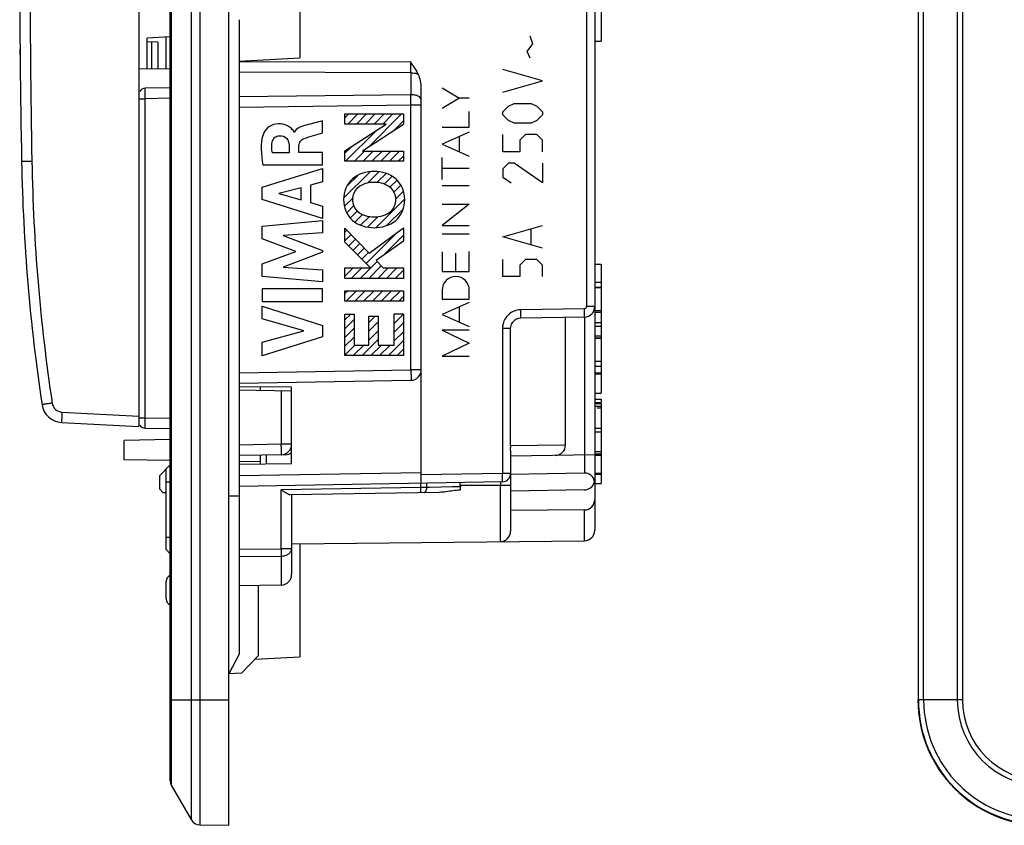
# Model space of a CAD drawing. Units: millimetres. Extents: x -65 to 81, y -41 to 72.
# Drawn here: x -63 to -15, y -41 to -3 of the extents above; entities that cross this region are included whole.
import ezdxf

# ---------------------------------------------------------------- set-up
doc = ezdxf.new("R2010")
doc.units = ezdxf.units.MM
doc.header["$LTSCALE"] = 16.335
doc.layers.get('0').update_dxf_attribs({"linetype": 'CONTINUOUS'})
for name, color, linetype in [('ASSI', 7, 'CONTINUOUS'), ('DRAFT', 7, 'CONTINUOUS'), ('RACCORDO', 7, 'CONTINUOUS'), ('SMUSSO', 7, 'CONTINUOUS')]:
    doc.layers.add(name, color=color, linetype=linetype)

msp = doc.modelspace()

# ---------------------------------------------------------------- linework, layer by layer
at = {"color": 7, "linetype": 'CONTINUOUS'}
for p, q in [((-34.738, -0.062), (-34.738, -3.545)), ((-35.038, -3.545), (-34.738, -3.545)), ((-46.987, -7.221), (-46.794, -7.027)), ((-46.855, -7.509), (-46.374, -7.027)), ((-46.435, -7.509), (-45.954, -7.027)), ((-46.015, -7.509), (-45.534, -7.027)), ((-45.864, -8.618), (-44.274, -7.027)), ((-45.595, -7.509), (-45.114, -7.027)), ((-45.175, -7.509), (-44.694, -7.027)), ((-44.66, -7.834), (-44.189, -7.363)), ((-46.954, -9.288), (-45.484, -7.818)), ((-46.987, -8.901), (-46.695, -8.609)), ((-46.534, -9.288), (-46.046, -8.8)), ((-46.114, -9.288), (-45.628, -8.802)), ((-45.694, -9.288), (-45.209, -8.803)), ((-45.274, -9.288), (-44.791, -8.805)), ((-44.854, -9.288), (-44.372, -8.806)), ((-44.434, -9.288), (-44.189, -9.043)), ((-47.047, -11.061), (-45.776, -9.79)), ((-45.878, -10.312), (-45.361, -9.795)), ((-45.437, -10.291), (-45.02, -9.874)), ((-46.895, -10.489), (-46.37, -9.964)), ((-45.097, -10.371), (-44.732, -10.006)), ((-44.832, -10.526), (-44.494, -10.188)), ((-44.651, -10.765), (-44.314, -10.428)), ((-44.57, -11.104), (-44.188, -10.722)), ((-47.011, -11.445), (-46.6, -11.034)), ((-45.516, -12.47), (-44.128, -11.082)), ((-46.9, -11.754), (-46.556, -11.41)), ((-46.733, -12.007), (-46.4, -11.674)), ((-44.996, -12.37), (-44.203, -11.577)), ((-46.51, -12.204), (-46.154, -11.848)), ((-46.235, -12.349), (-45.834, -11.948)), ((-45.908, -12.442), (-45.426, -11.96)), ((-46.987, -12.681), (-46.89, -12.584)), ((-45.972, -14.186), (-44.466, -12.681)), ((-46.987, -13.101), (-46.685, -12.799)), ((-46.805, -13.339), (-46.479, -13.014)), ((-45.179, -13.813), (-44.189, -12.823)), ((-46.596, -13.55), (-46.274, -13.228)), ((-46.388, -13.762), (-46.069, -13.443)), ((-46.26, -14.894), (-45.449, -14.083)), ((-46.18, -13.974), (-45.863, -13.658)), ((-46.987, -14.781), (-46.6, -14.394)), ((-46.68, -14.894), (-46.18, -14.394)), ((-45.84, -14.894), (-45.246, -14.3)), ((-45.42, -14.894), (-44.92, -14.394)), ((-45, -14.894), (-44.5, -14.394)), ((-44.58, -14.894), (-44.189, -14.503)), ((-35.038, -14.21), (-34.738, -14.21)), ((-34.738, -14.21), (-34.738, -15.315)), ((-46.987, -15.621), (-46.854, -15.489)), ((-46.934, -15.989), (-46.434, -15.489)), ((-46.514, -15.989), (-46.014, -15.489)), ((-46.094, -15.989), (-45.594, -15.489)), ((-45.674, -15.989), (-45.174, -15.489)), ((-45.254, -15.989), (-44.754, -15.489)), ((-44.834, -15.989), (-44.334, -15.489)), ((-35.038, -15.077), (-34.738, -15.077)), ((-35.038, -15.315), (-34.738, -15.315)), ((-35.038, -15.333), (-34.738, -15.333)), ((-34.738, -15.333), (-34.738, -16.423)), ((-44.414, -15.989), (-44.189, -15.763)), ((-35.038, -16.424), (-34.738, -16.424)), ((-34.738, -16.424), (-34.738, -17.633)), ((-46.987, -16.881), (-46.707, -16.601)), ((-46.987, -17.301), (-46.543, -16.857)), ((-45.847, -17.001), (-45.547, -16.701)), ((-44.633, -16.627), (-44.595, -16.59)), ((-44.633, -17.047), (-44.189, -16.603)), ((-36.438, -22.862), (-36.438, -16.759)), ((-35.038, -16.51), (-34.738, -16.51)), ((-46.987, -17.721), (-46.543, -17.277)), ((-45.847, -17.421), (-45.403, -16.977)), ((-45.847, -17.841), (-45.403, -17.397)), ((-44.633, -17.467), (-44.189, -17.023)), ((-35.038, -16.998), (-34.738, -16.998)), ((-35.038, -17.173), (-34.738, -17.173)), ((-46.987, -18.141), (-46.543, -17.697)), ((-46.165, -18.579), (-45.403, -17.817)), ((-44.905, -18.579), (-44.189, -17.863)), ((-44.633, -17.887), (-44.189, -17.443)), ((-35.038, -17.633), (-34.738, -17.633)), ((-35.038, -17.736), (-34.738, -17.736)), ((-35.038, -17.754), (-34.738, -17.754)), ((-34.738, -17.647), (-34.738, -17.738)), ((-34.738, -17.754), (-34.738, -18.845)), ((-46.987, -18.561), (-46.505, -18.079)), ((-46.585, -18.579), (-46.085, -18.079)), ((-45.745, -18.579), (-45.245, -18.079)), ((-45.325, -18.579), (-44.825, -18.079)), ((-44.485, -18.579), (-44.189, -18.283)), ((-35.038, -18.846), (-34.738, -18.846)), ((-34.738, -18.854), (-34.738, -19.473)), ((-35.038, -19.414), (-34.738, -19.414)), ((-34.738, -19.473), (-35.038, -19.473)), ((-34.738, -19.474), (-34.738, -20.389)), ((-35.038, -20.389), (-34.738, -20.389)), ((-35.038, -20.669), (-34.738, -20.669)), ((-34.738, -20.669), (-34.738, -20.829)), ((-35.038, -20.829), (-34.738, -20.829)), ((-35.038, -20.872), (-34.738, -20.872)), ((-35.038, -21.006), (-34.738, -21.006)), ((-34.738, -21.103), (-34.929, -21.103)), ((-34.738, -20.872), (-34.738, -21.103)), ((-34.738, -21.104), (-34.738, -22.216)), ((-35.038, -22.062), (-34.738, -22.062)), ((-35.038, -22.23), (-34.738, -22.23)), ((-34.738, -22.23), (-34.738, -24.703)), ((-35.038, -23.18), (-34.738, -23.18)), ((-34.738, -23.306), (-35.038, -23.306)), ((-35.038, -23.341), (-34.738, -23.341)), ((-35.038, -24.214), (-34.738, -24.214)), ((-35.038, -24.259), (-34.738, -24.259)), ((-35.078, -24.703), (-34.738, -24.703))]:
    msp.add_line(p, q, dxfattribs=at)
at = {"color": 253, "linetype": 'CONTINUOUS'}
for p, q in [((-38.266, -4.037), (-37.995, -3.675)), ((-37.995, -3.675), (-38.131, -3.313)), ((-38.131, -4.353), (-38.266, -4.037)), ((-37.543, -5.439), (-39.443, -4.896)), ((-39.443, -5.982), (-37.543, -5.439)), ((-41.541, -6.269), (-42.338, -5.793)), ((-42.338, -6.745), (-41.541, -6.269)), ((-41.038, -6.269), (-41.541, -6.269)), ((-39.171, -6.66), (-38.9, -6.525)), ((-38.9, -6.525), (-38.085, -6.525)), ((-38.085, -6.525), (-37.814, -6.66)), ((-46.987, -7.027), (-44.189, -7.027)), ((-46.987, -7.509), (-46.987, -7.027)), ((-44.189, -7.027), (-44.189, -7.527)), ((-41.038, -7.654), (-41.038, -6.907)), ((-39.443, -6.932), (-39.171, -6.66)), ((-39.443, -7.068), (-39.443, -6.932)), ((-37.814, -6.66), (-37.543, -6.932)), ((-37.543, -6.932), (-37.543, -7.068)), ((-48.051, -7.937), (-48.051, -7.355)), ((-45.01, -7.509), (-46.987, -7.509)), ((-46.987, -8.799), (-45.01, -7.509)), ((-44.189, -7.527), (-46.143, -8.8)), ((-39.171, -7.339), (-39.443, -7.068)), ((-38.9, -7.475), (-39.171, -7.339)), ((-38.085, -7.475), (-38.9, -7.475)), ((-37.814, -7.339), (-38.085, -7.475)), ((-37.543, -7.068), (-37.814, -7.339)), ((-42.338, -7.654), (-41.038, -7.654)), ((-41.038, -7.903), (-42.338, -8.473)), ((-42.338, -8.473), (-41.038, -9.043)), ((-41.51, -8.836), (-41.51, -8.11)), ((-39.443, -8.832), (-39.443, -8.018)), ((-38.357, -8.018), (-38.628, -8.289)), ((-38.628, -8.289), (-38.628, -8.832)), ((-37.814, -8.018), (-38.357, -8.018)), ((-37.543, -8.289), (-37.814, -8.018)), ((-37.543, -8.832), (-37.543, -8.289)), ((-49.66, -8.884), (-50.456, -8.884)), ((-49.66, -8.538), (-49.66, -8.884)), ((-49.185, -8.864), (-49.185, -8.539)), ((-48.051, -8.864), (-49.185, -8.864)), ((-48.051, -9.467), (-48.051, -8.864)), ((-46.987, -9.288), (-46.987, -8.799)), ((-46.143, -8.8), (-44.189, -8.807)), ((-44.189, -8.807), (-44.189, -9.288)), ((-38.628, -8.832), (-39.443, -8.832)), ((-44.189, -9.288), (-46.987, -9.288)), ((-42.338, -10.168), (-42.338, -9.112)), ((-39.171, -9.375), (-39.443, -9.646)), ((-38.9, -9.375), (-39.171, -9.375)), ((-37.543, -10.325), (-38.9, -9.375)), ((-37.543, -9.375), (-37.543, -10.325)), ((-50.95, -10.534), (-48.051, -9.644)), ((-50.916, -9.467), (-48.051, -9.467)), ((-48.051, -9.644), (-48.051, -10.282)), ((-41.038, -9.64), (-42.338, -9.64)), ((-39.443, -9.646), (-39.443, -10.053)), ((-48.051, -10.282), (-48.63, -10.439)), ((-39.443, -10.053), (-39.035, -10.325)), ((-50.95, -11.12), (-50.95, -10.534)), ((-49.077, -10.56), (-50.153, -10.838)), ((-49.077, -11.14), (-49.077, -10.56)), ((-48.63, -10.439), (-48.63, -11.264)), ((-42.338, -10.444), (-41.038, -10.444)), ((-48.051, -12.029), (-50.95, -11.12)), ((-50.153, -10.838), (-49.077, -11.14)), ((-48.63, -11.264), (-48.051, -11.431)), ((-48.051, -11.431), (-48.051, -12.029)), ((-42.338, -11.337), (-41.038, -11.337)), ((-41.038, -11.337), (-42.338, -12.369)), ((-50.95, -12.395), (-48.051, -12.124)), ((-48.051, -12.124), (-48.051, -12.716)), ((-50.95, -12.994), (-50.95, -12.395)), ((-46.987, -12.483), (-45.835, -13.687)), ((-46.987, -13.153), (-46.987, -12.483)), ((-45.835, -13.687), (-44.189, -12.476)), ((-44.189, -12.476), (-44.189, -13.105)), ((-42.338, -12.369), (-41.038, -12.369)), ((-39.443, -12.903), (-37.543, -12.36)), ((-38.085, -13.265), (-38.085, -12.541)), ((-49.34, -13.6), (-50.95, -12.994)), ((-48.051, -12.716), (-49.936, -12.841)), ((-49.936, -12.841), (-48.051, -13.56)), ((-45.767, -14.394), (-46.987, -13.153)), ((-44.189, -13.105), (-45.492, -14.037)), ((-42.338, -12.758), (-41.038, -12.758)), ((-37.543, -13.446), (-39.443, -12.903)), ((-50.95, -14.198), (-49.34, -13.6)), ((-48.051, -13.645), (-49.944, -14.355)), ((-48.051, -13.56), (-48.051, -13.645)), ((-42.338, -13.619), (-42.338, -14.566)), ((-41.038, -14.566), (-41.038, -13.606)), ((-45.492, -14.037), (-45.158, -14.394)), ((-41.688, -14.566), (-41.688, -13.685)), ((-39.443, -14.803), (-39.443, -13.989)), ((-38.357, -13.989), (-38.628, -14.26)), ((-37.814, -13.989), (-38.357, -13.989)), ((-37.543, -14.26), (-37.814, -13.989)), ((-50.95, -14.803), (-50.95, -14.198)), ((-49.944, -14.355), (-48.051, -14.486)), ((-48.051, -14.486), (-48.051, -15.065)), ((-46.987, -14.394), (-45.767, -14.394)), ((-46.987, -14.894), (-46.987, -14.394)), ((-45.158, -14.394), (-44.189, -14.394)), ((-44.189, -14.394), (-44.189, -14.894)), ((-42.338, -14.566), (-41.038, -14.566)), ((-38.628, -14.26), (-38.628, -14.803)), ((-37.543, -14.803), (-37.543, -14.26)), ((-48.051, -15.065), (-50.95, -14.803)), ((-44.189, -14.894), (-46.987, -14.894)), ((-38.628, -14.803), (-39.443, -14.803)), ((-48.051, -15.391), (-50.95, -15.391)), ((-50.95, -15.391), (-50.95, -15.996)), ((-48.051, -15.996), (-48.051, -15.391)), ((-46.987, -15.489), (-44.189, -15.489)), ((-46.987, -15.989), (-46.987, -15.489)), ((-44.189, -15.489), (-44.189, -15.989)), ((-42.338, -15.452), (-42.338, -15.882)), ((-41.038, -15.882), (-41.038, -15.452)), ((-50.95, -15.996), (-48.051, -15.996)), ((-44.189, -15.989), (-46.987, -15.989)), ((-42.338, -15.882), (-41.038, -15.882)), ((-50.95, -16.221), (-48.051, -17.153)), ((-50.95, -16.826), (-50.95, -16.221)), ((-41.038, -16.052), (-42.338, -16.623)), ((-41.502, -16.989), (-41.502, -16.256)), ((-48.954, -17.395), (-50.95, -16.826)), ((-46.987, -16.601), (-46.543, -16.601)), ((-46.987, -18.579), (-46.987, -16.601)), ((-46.543, -16.601), (-46.543, -18.079)), ((-45.847, -16.701), (-45.403, -16.701)), ((-45.847, -18.079), (-45.847, -16.701)), ((-45.403, -16.701), (-45.403, -18.079)), ((-44.633, -16.59), (-44.189, -16.59)), ((-44.633, -18.079), (-44.633, -16.59)), ((-44.189, -16.59), (-44.189, -18.579)), ((-42.338, -16.623), (-41.038, -17.193)), ((-50.95, -17.948), (-48.954, -17.395)), ((-48.051, -17.153), (-48.051, -17.686)), ((-41.038, -17.367), (-42.338, -17.367)), ((-42.338, -17.367), (-41.038, -17.99)), ((-48.051, -17.686), (-50.95, -18.605)), ((-50.95, -18.605), (-50.95, -17.948)), ((-46.543, -18.079), (-45.847, -18.079)), ((-45.403, -18.079), (-44.633, -18.079)), ((-41.038, -17.99), (-42.338, -18.613)), ((-44.189, -18.579), (-46.987, -18.579)), ((-42.338, -18.613), (-41.038, -18.613)), ((-35.038, -18.854), (-34.738, -18.854)), ((-35.038, -19.092), (-34.738, -19.092))]:
    msp.add_line(p, q, dxfattribs=at)
msp.add_ellipse((-41.688, -15.452), major_axis=(0, 0.65), ratio=0.999924, start_param=-1.570796, end_param=1.570796, dxfattribs=at)
for points, knots in [([(-49.421, -7.911), (-49.431, -7.837), (-49.545, -7.713), (-49.791, -7.549), (-50.175, -7.462), (-50.62, -7.591), (-50.835, -7.833), (-50.885, -7.973)], [0, 0, 0, 0, 0.124297, 0.254381, 0.50196, 0.750787, 1, 1, 1, 1]), ([(-50.456, -8.884), (-50.47, -8.801), (-50.488, -8.633), (-50.485, -8.379), (-50.372, -8.133), (-50.195, -8.069), (-50.11, -8.068)], [0, 0, 0, 0, 0.249777, 0.499868, 0.74944, 1, 1, 1, 1]), ([(-50.11, -8.068), (-49.99, -8.066), (-49.717, -8.148), (-49.663, -8.418), (-49.66, -8.538)], [0, 0, 0, 0, 0.502037, 1, 1, 1, 1]), ([(-49.185, -8.539), (-49.185, -8.467), (-49.127, -8.318), (-49, -8.228), (-48.93, -8.202)], [0, 0, 0, 0, 0.491274, 1, 1, 1, 1])]:
    msp.add_open_spline(points, degree=3, knots=knots, dxfattribs=at)
for points in [[(-48.051, -7.355), (-48.312, -7.426), (-48.574, -7.491), (-48.835, -7.562)], [(-50.885, -7.973), (-51.054, -8.441), (-50.988, -8.974), (-50.916, -9.467)], [(-48.835, -7.562), (-49.05, -7.62), (-49.322, -7.704), (-49.404, -7.911)], [(-48.93, -8.202), (-48.643, -8.094), (-48.345, -8.022), (-48.051, -7.937)], [(-45.588, -9.78), (-45.951, -9.78), (-46.342, -9.894), (-46.619, -10.13)], [(-44.557, -10.13), (-44.833, -9.894), (-45.225, -9.78), (-45.588, -9.78)], [(-46.619, -10.13), (-46.894, -10.364), (-47.049, -10.764), (-47.049, -11.126)], [(-46.367, -10.545), (-46.165, -10.36), (-45.862, -10.283), (-45.588, -10.283)], [(-45.588, -10.283), (-45.314, -10.283), (-45.011, -10.36), (-44.809, -10.545)], [(-44.126, -11.126), (-44.126, -10.764), (-44.282, -10.364), (-44.557, -10.13)], [(-46.606, -11.125), (-46.606, -10.916), (-46.521, -10.686), (-46.367, -10.545)], [(-44.809, -10.545), (-44.655, -10.686), (-44.57, -10.916), (-44.57, -11.125)], [(-47.049, -11.126), (-47.049, -11.488), (-46.894, -11.888), (-46.619, -12.122)], [(-46.367, -11.707), (-46.521, -11.565), (-46.606, -11.334), (-46.606, -11.125)], [(-44.57, -11.125), (-44.57, -11.334), (-44.654, -11.565), (-44.809, -11.707)], [(-44.557, -12.122), (-44.282, -11.888), (-44.126, -11.488), (-44.126, -11.126)], [(-45.588, -11.969), (-45.862, -11.969), (-46.165, -11.892), (-46.367, -11.707)], [(-44.809, -11.707), (-45.011, -11.892), (-45.314, -11.969), (-45.588, -11.969)], [(-46.619, -12.122), (-46.342, -12.358), (-45.951, -12.472), (-45.588, -12.472)], [(-45.588, -12.472), (-45.225, -12.472), (-44.833, -12.358), (-44.557, -12.122)]]:
    msp.add_open_spline(points, degree=3, dxfattribs=at)
at = {"layer": 'ASSI', "color": 7, "linetype": 'CONTINUOUS'}
for p, q in [((-52.538, -41.053), (-52.538, 41.447)), ((-55.338, -38.919), (-55.338, 39.313)), ((-49.138, 4.746), (-49.138, -4.351)), ((-35.038, 2.197), (-35.038, -25.467)), ((-34.738, -0.062), (-34.738, -3.545)), ((-52.038, -2.519), (-52.038, -32.864)), ((-35.038, -3.545), (-34.738, -3.545)), ((-52.038, -4.503), (-49.138, -4.351)), ((-43.338, -24.699), (-43.338, -5.815)), ((-43.829, -6.606), (-52.038, -6.711)), ((-35.038, -14.21), (-34.738, -14.21)), ((-34.738, -14.21), (-34.738, -15.315)), ((-35.038, -15.077), (-34.738, -15.077)), ((-35.038, -15.315), (-34.738, -15.315)), ((-35.038, -15.333), (-34.738, -15.333)), ((-34.738, -15.333), (-34.738, -16.423)), ((-35.038, -16.424), (-34.738, -16.424)), ((-34.738, -16.424), (-34.738, -17.633)), ((-35.529, -16.742), (-38.572, -16.795)), ((-36.438, -22.862), (-36.438, -16.759)), ((-35.038, -16.51), (-34.738, -16.51)), ((-39.068, -22.903), (-39.068, -17.295)), ((-35.038, -16.998), (-34.738, -16.998)), ((-35.038, -17.173), (-34.738, -17.173)), ((-35.038, -17.633), (-34.738, -17.633)), ((-35.038, -17.736), (-34.738, -17.736)), ((-35.038, -17.754), (-34.738, -17.754)), ((-34.738, -17.647), (-34.738, -17.738)), ((-34.738, -17.754), (-34.738, -18.845)), ((-35.038, -18.846), (-34.738, -18.846)), ((-34.738, -18.854), (-34.738, -19.473)), ((-52.038, -19.91), (-43.829, -19.766)), ((-35.038, -19.414), (-34.738, -19.414)), ((-34.738, -19.473), (-35.038, -19.473)), ((-34.738, -19.474), (-34.738, -20.389)), ((-49.538, -20.103), (-52.038, -20.082)), ((-49.538, -23.768), (-49.538, -20.103)), ((-35.038, -20.389), (-34.738, -20.389)), ((-35.038, -20.669), (-34.738, -20.669)), ((-34.738, -20.669), (-34.738, -20.829)), ((-35.038, -20.829), (-34.738, -20.829)), ((-35.038, -20.872), (-34.738, -20.872)), ((-35.038, -21.006), (-34.738, -21.006)), ((-34.738, -21.103), (-34.929, -21.103)), ((-34.738, -20.872), (-34.738, -21.103)), ((-34.738, -21.104), (-34.738, -22.216)), ((-35.038, -22.062), (-34.738, -22.062)), ((-35.038, -22.23), (-34.738, -22.23)), ((-34.738, -22.23), (-34.738, -23.329)), ((-39.063, -23.125), (-39.063, -26.983)), ((-35.038, -23.329), (-39.063, -23.399)), ((-35.038, -23.18), (-34.738, -23.18)), ((-34.738, -23.306), (-35.038, -23.306)), ((-35.038, -23.341), (-34.738, -23.341)), ((-34.738, -23.341), (-34.738, -24.703)), ((-55.337, -23.818), (-55.838, -24.323)), ((-49.538, -23.768), (-52.038, -23.79)), ((-55.838, -24.978), (-55.838, -24.323)), ((-55.538, -27.868), (-55.538, -24.023)), ((-35.529, -24.206), (-39.063, -24.268)), ((-35.038, -24.214), (-34.738, -24.214)), ((-35.038, -24.259), (-34.738, -24.259)), ((-55.538, -24.619), (-55.338, -24.619)), ((-39.456, -24.623), (-52.038, -24.842)), ((-39.554, -24.803), (-41.488, -24.803)), ((-39.468, -24.803), (-39.554, -24.803)), ((-39.063, -24.803), (-39.468, -24.803)), ((-35.078, -24.703), (-34.738, -24.703)), ((-55.838, -24.978), (-55.688, -25.128)), ((-55.688, -25.128), (-55.538, -25.128)), ((-42.487, -25.128), (-49.6, -25.252)), ((-49.538, -25.251), (-49.538, -29.061)), ((-35.529, -25.006), (-39.058, -25.068)), ((-35.038, -25.847), (-35.038, -26.941)), ((-35.533, -25.967), (-39.064, -25.998)), ((-55.538, -27.272), (-55.338, -27.272)), ((-49.538, -27.588), (-35.532, -27.441)), ((-49.138, -27.583), (-49.138, -32.999)), ((-55.538, -27.868), (-55.338, -28.072)), ((-55.538, -30.224), (-55.538, -29.383)), ((-50.029, -29.562), (-52.038, -29.597)), ((-51.138, -29.581), (-51.138, -32.954)), ((-52.038, -32.864), (-52.537, -33.803)), ((-51.937, -33.782), (-51.138, -32.954)), ((-51.289, -33.111), (-49.138, -32.999)), ((-51.937, -33.782), (-52.537, -33.803)), ((-55.338, -38.919), (-55.271, -39.169)), ((-55.271, -39.169), (-54.341, -40.779)), ((-53.917, -41.029), (-52.538, -41.053))]:
    msp.add_line(p, q, dxfattribs=at)
at = {"layer": 'ASSI', "color": 253, "linetype": 'CONTINUOUS'}
for p, q in [((-54.341, 41.173), (-54.341, -40.779)), ((-53.917, 41.423), (-53.917, -41.029)), ((-55.271, -39.169), (-55.271, 39.563)), ((-19.565, -35.053), (-19.565, 35.447)), ((-19.315, -35.053), (-19.315, 35.447)), ((-17.705, 35.447), (-17.705, -35.053)), ((-17.455, 35.447), (-17.455, -35.053)), ((-35.434, 0.759), (-35.434, -16.242)), ((-43.833, -4.555), (-52.038, -4.535)), ((-43.833, -5.055), (-52.038, -5.035)), ((-43.833, -5.055), (-43.833, -6.106)), ((-43.833, -6.106), (-52.038, -6.211)), ((-43.338, -6.606), (-43.829, -6.606)), ((-43.829, -19.266), (-43.829, -6.606)), ((-35.532, -16.342), (-38.575, -16.395)), ((-38.574, -16.464), (-38.575, -16.395)), ((-35.038, -16.242), (-35.434, -16.242)), ((-35.529, -16.742), (-35.529, -23.337)), ((-39.068, -17.295), (-39.459, -17.295)), ((-39.459, -17.295), (-39.459, -24.223)), ((-52.038, -19.41), (-43.829, -19.266)), ((-43.338, -19.266), (-43.829, -19.266)), ((-35.038, -18.854), (-34.738, -18.854)), ((-35.038, -19.092), (-34.738, -19.092)), ((-36.526, -22.863), (-39.068, -22.903)), ((-36.438, -22.862), (-36.526, -22.863)), ((-50.74, -23.779), (-50.74, -23.341)), ((-35.529, -23.337), (-35.529, -24.206)), ((-43.338, -24.19), (-52.038, -24.342)), ((-39.459, -24.223), (-43.338, -24.29)), ((-39.063, -24.223), (-39.459, -24.223)), ((-43.362, -24.893), (-50.029, -25.01)), ((-43.362, -24.893), (-43.362, -24.69)), ((-43.074, -24.891), (-43.362, -24.893)), ((-43.074, -24.891), (-43.074, -24.69)), ((-42.936, -24.888), (-43.074, -24.891)), ((-42.378, -24.877), (-42.936, -24.888)), ((-41.84, -24.867), (-42.378, -24.877)), ((-41.467, -24.86), (-41.84, -24.867)), ((-41.488, -24.658), (-41.488, -24.803)), ((-39.558, -24.803), (-39.558, -27.483)), ((-39.554, -24.623), (-39.554, -24.803)), ((-52.038, -25.303), (-52.537, -25.303)), ((-50.029, -27.822), (-50.029, -25.01)), ((-35.532, -27.441), (-35.532, -25.967)), ((-52.038, -27.837), (-50.029, -27.822)), ((-52.038, -28.19), (-50.029, -28.176)), ((-49.538, -27.822), (-50.029, -27.822)), ((-50.029, -28.176), (-50.029, -29.562)), ((-55.338, -35.053), (-52.538, -35.053)), ((-17.455, -35.053), (-19.565, -35.053))]:
    msp.add_line(p, q, dxfattribs=at)
for centre, radius, start, end in [((-253.006, -4.805), 209.173, 359.93152, 0.06848), ((-141.279, -7.206), 97.452, 0.35291, 0.64691), ((-43.837, -7.064), 0.958, 79.5943, 89.8016), ((-35.534, -16.242), 0.1, 271.0059, 359.9941), ((-13.589, -35.053), 5.976, 180, 270), ((-13.589, -35.053), 5.726, 180, 270), ((-13.589, -35.053), 4.116, 180, 270), ((-13.589, -35.053), 3.866, 180, 270)]:
    msp.add_arc(centre, radius, start, end, dxfattribs=at)
at = {"layer": 'ASSI', "color": 7, "linetype": 'CONTINUOUS'}
for centre, radius, start, end in [((-35.538, -16.242), 0.5, 271, 360), ((-38.563, -17.295), 0.5, 91, 141.1024), ((-43.838, -19.266), 0.5, 271, 360), ((-36.162, -22.899), 2.906, 180.0765, 181.534), ((-36.938, -22.862), 0.5, 271, 360), ((-39.463, -24.223), 0.4, 271, 360), ((-61.377, -24.863), 19.91, 359.543, 0.008), ((-35.538, -24.507), 0.5, 271, 342.1062), ((-35.538, -25.467), 0.5, 270.5, 360), ((-39.563, -26.983), 0.5, 270.6, 360), ((-35.538, -26.941), 0.5, 270.6, 360), ((-55.238, -29.383), 0.3, 109.6163, 180), ((-50.038, -29.062), 0.5, 271, 360), ((-55.238, -30.224), 0.3, 180, 250.3837), ((-13.589, -35.053), 6, 180, 270), ((-54.838, -38.919), 0.5, 180, 210), ((-53.908, -40.529), 0.5, 210, 269)]:
    msp.add_arc(centre, radius, start, end, dxfattribs=at)
msp.add_ellipse((-43.838, -5.823), major_axis=(0.005, 1), ratio=0.499962, start_param=-1.56072, end_param=-0.808443, dxfattribs=at)
for points in [[(-43.473, -5.134), (-43.57, -4.928), (-43.702, -4.74), (-43.833, -4.555)], [(-35.433, -24.215), (-35.464, -24.209), (-35.497, -24.206), (-35.529, -24.206)], [(-49.911, -25.09), (-49.951, -25.064), (-49.99, -25.037), (-50.029, -25.01)], [(-41.823, -25.054), (-42.043, -25.085), (-42.264, -25.124), (-42.487, -25.128)], [(-41.468, -25.022), (-41.586, -25.024), (-41.705, -25.038), (-41.823, -25.054)]]:
    msp.add_open_spline(points, degree=3, dxfattribs=at)
at = {"layer": 'ASSI', "color": 253, "linetype": 'CONTINUOUS'}
for points, knots in [([(-43.833, -5.055), (-43.8, -5.055), (-43.677, -5.062), (-43.552, -5.091), (-43.473, -5.134)], [0, 0, 0, 0, 0.270434, 1, 1, 1, 1]), ([(-43.404, -6.232), (-43.419, -6.218), (-43.497, -6.164), (-43.59, -6.135), (-43.664, -6.122)], [0, 0, 0, 0, 0.214495, 1, 1, 1, 1]), ([(-43.338, -6.356), (-43.338, -6.345), (-43.344, -6.297), (-43.376, -6.256), (-43.404, -6.232)], [0, 0, 0, 0, 0.226456, 1, 1, 1, 1]), ([(-38.572, -16.795), (-38.569, -16.795), (-38.573, -16.782), (-38.569, -16.769), (-38.571, -16.737), (-38.571, -16.699), (-38.571, -16.649), (-38.572, -16.571), (-38.573, -16.508), (-38.574, -16.464)], [0, 0, 0, 0, 0.018668, 0.073247, 0.162, 0.282738, 0.431601, 0.604307, 1, 1, 1, 1]), ([(-35.529, -16.742), (-35.528, -16.742), (-35.529, -16.738), (-35.528, -16.733), (-35.528, -16.723), (-35.528, -16.703), (-35.528, -16.67), (-35.528, -16.621), (-35.529, -16.561), (-35.53, -16.467), (-35.532, -16.393), (-35.532, -16.342)], [0, 0, 0, 0, 0.004972, 0.019518, 0.043414, 0.076403, 0.168595, 0.292891, 0.444389, 0.617859, 1, 1, 1, 1]), ([(-43.829, -19.266), (-43.828, -19.33), (-43.827, -19.423), (-43.826, -19.541), (-43.825, -19.616), (-43.826, -19.677), (-43.826, -19.719), (-43.827, -19.743), (-43.827, -19.756), (-43.828, -19.761), (-43.828, -19.766), (-43.829, -19.766)], [0, 0, 0, 0, 0.382045, 0.555511, 0.706974, 0.831229, 0.923399, 0.956366, 0.980253, 0.994832, 1, 1, 1, 1]), ([(-39.456, -24.623), (-39.455, -24.623), (-39.456, -24.619), (-39.455, -24.614), (-39.455, -24.604), (-39.455, -24.584), (-39.455, -24.551), (-39.455, -24.502), (-39.456, -24.442), (-39.457, -24.348), (-39.458, -24.274), (-39.459, -24.223)], [0, 0, 0, 0, 0.004975, 0.019529, 0.043439, 0.076446, 0.168694, 0.293086, 0.444622, 0.617998, 1, 1, 1, 1]), ([(-43.362, -25.143), (-43.361, -25.143), (-43.363, -25.133), (-43.36, -25.122), (-43.361, -25.098), (-43.36, -25.068), (-43.361, -25.03), (-43.361, -24.971), (-43.362, -24.925), (-43.362, -24.893)], [0, 0, 0, 0, 0.019706, 0.076639, 0.168835, 0.293106, 0.444561, 0.617977, 1, 1, 1, 1]), ([(-43.218, -25.141), (-43.176, -25.14), (-43.112, -25.08), (-43.08, -24.984), (-43.073, -24.923), (-43.074, -24.891)], [0, 0, 0, 0, 0.411178, 0.691262, 1, 1, 1, 1]), ([(-50.029, -27.822), (-50.029, -27.855), (-50.028, -27.973), (-50.028, -28.091), (-50.029, -28.176)], [0, 0, 0, 0, 0.275985, 1, 1, 1, 1]), ([(-50.029, -28.176), (-49.965, -28.176), (-49.842, -28.157), (-49.681, -28.083), (-49.568, -27.968), (-49.538, -27.868), (-49.538, -27.822)], [0, 0, 0, 0, 0.287483, 0.554792, 0.790118, 1, 1, 1, 1])]:
    msp.add_open_spline(points, degree=3, knots=knots, dxfattribs=at)
for points in [[(-38.575, -16.395), (-38.7, -16.397), (-38.826, -16.426), (-38.939, -16.479)], [(-39.336, -16.84), (-39.415, -16.976), (-39.459, -17.138), (-39.459, -17.295)], [(-38.939, -16.479), (-39.101, -16.554), (-39.246, -16.686), (-39.336, -16.84)]]:
    msp.add_open_spline(points, degree=3, dxfattribs=at)
at = {"layer": 'ASSI', "color": 7, "linetype": 'CONTINUOUS'}
for points, knots in [([(-39.068, -17.295), (-39.068, -17.266), (-39.057, -17.152), (-39.004, -17.045), (-38.951, -16.98)], [0, 0, 0, 0, 0.25697, 1, 1, 1, 1]), ([(-39.063, -23.125), (-39.063, -23.114), (-39.064, -23.064), (-39.066, -23.015), (-39.067, -22.977)], [0, 0, 0, 0, 0.237252, 1, 1, 1, 1]), ([(-35.272, -24.273), (-35.284, -24.267), (-35.335, -24.24), (-35.39, -24.223), (-35.433, -24.215)], [0, 0, 0, 0, 0.24127, 1, 1, 1, 1]), ([(-35.05, -24.664), (-35.05, -24.591), (-35.082, -24.431), (-35.2, -24.314), (-35.272, -24.273)], [0, 0, 0, 0, 0.470157, 1, 1, 1, 1]), ([(-41.467, -24.803), (-41.467, -24.817), (-41.467, -24.835), (-41.467, -24.854), (-41.467, -24.86)], [0, 0, 0, 0, 0.697399, 1, 1, 1, 1]), ([(-49.6, -25.252), (-49.622, -25.252), (-49.671, -25.236), (-49.775, -25.182), (-49.855, -25.128), (-49.911, -25.09)], [0, 0, 0, 0, 0.183234, 0.424877, 1, 1, 1, 1])]:
    msp.add_open_spline(points, degree=3, knots=knots, dxfattribs=at)
at = {"layer": 'DRAFT', "color": 7, "linetype": 'CONTINUOUS'}
for p, q in [((-52.538, -41.053), (-52.538, 41.447)), ((-49.138, 4.746), (-49.138, -4.351)), ((-56.438, -4.873), (-56.438, -3.403)), ((-55.938, -3.59), (-56.438, -3.581)), ((-56.238, -3.585), (-56.238, -4.877)), ((-55.938, -3.59), (-55.938, -4.882)), ((-55.538, -4.889), (-55.538, -3.356)), ((-52.038, -4.503), (-49.138, -4.351)), ((-55.338, -4.892), (-56.838, -4.866)), ((-49.538, -20.103), (-52.038, -20.082)), ((-49.538, -23.768), (-49.538, -20.103)), ((-57.538, -23.565), (-57.538, -22.642)), ((-55.338, -23.603), (-57.538, -23.565)), ((-52.038, -23.637), (-51.038, -23.655)), ((-49.538, -23.768), (-52.038, -23.79)), ((-51.038, -23.655), (-51.038, -23.779)), ((-49.538, -27.588), (-35.532, -27.441)), ((-49.138, -27.583), (-49.138, -32.999)), ((-50.029, -29.562), (-52.038, -29.597))]:
    msp.add_line(p, q, dxfattribs=at)
at = {"layer": 'DRAFT', "color": 253, "linetype": 'CONTINUOUS'}
msp.add_line((-41.488, -24.658), (-41.488, -24.803), dxfattribs=at)
at = {"layer": 'DRAFT', "color": 7, "linetype": 'CONTINUOUS'}
msp.add_arc((-13.589, -35.053), 6, 180, 270, dxfattribs=at)
at = {"layer": 'RACCORDO', "color": 253, "linetype": 'CONTINUOUS'}
for p, q in [((-54.341, 41.173), (-54.341, -40.779)), ((-53.917, 41.423), (-53.917, -41.029)), ((-55.271, -39.169), (-55.271, 39.563)), ((-19.565, -35.053), (-19.565, 35.447)), ((-19.315, -35.053), (-19.315, 35.447)), ((-17.705, 35.447), (-17.705, -35.053)), ((-17.455, 35.447), (-17.455, -35.053)), ((-35.434, 0.759), (-35.434, -16.242)), ((-62.52, -4.058), (-62.53, -4.059)), ((-43.833, -4.555), (-52.038, -4.535)), ((-43.833, -5.055), (-52.038, -5.035)), ((-43.833, -5.055), (-43.833, -6.106)), ((-43.833, -6.106), (-52.038, -6.211)), ((-56.838, -6.298), (-56.543, -6.298)), ((-55.338, -6.277), (-56.543, -6.298)), ((-56.543, -21.559), (-56.543, -6.298)), ((-43.338, -6.606), (-43.829, -6.606)), ((-43.829, -19.266), (-43.829, -6.606)), ((-61.956, -9.294), (-62.447, -9.303)), ((-35.532, -16.342), (-38.575, -16.395)), ((-38.574, -16.464), (-38.575, -16.395)), ((-35.038, -16.242), (-35.434, -16.242)), ((-35.529, -16.742), (-35.529, -23.337)), ((-39.068, -17.295), (-39.459, -17.295)), ((-39.459, -17.295), (-39.459, -24.223)), ((-52.038, -19.41), (-43.829, -19.266)), ((-43.338, -19.266), (-43.829, -19.266)), ((-50.029, -20.279), (-50.029, -22.828)), ((-60.515, -21.285), (-56.838, -21.478)), ((-56.838, -21.559), (-56.543, -21.559)), ((-56.544, -21.624), (-56.543, -21.559)), ((-56.543, -21.559), (-55.338, -21.58)), ((-50.029, -22.828), (-52.038, -22.863)), ((-49.538, -22.828), (-50.029, -22.828)), ((-36.526, -22.863), (-39.068, -22.903)), ((-36.438, -22.862), (-36.526, -22.863)), ((-50.74, -23.779), (-50.74, -23.341)), ((-35.529, -23.337), (-35.529, -24.206)), ((-43.338, -24.19), (-52.038, -24.342)), ((-39.459, -24.223), (-43.338, -24.29)), ((-39.063, -24.223), (-39.459, -24.223)), ((-43.362, -24.893), (-50.029, -25.01)), ((-43.362, -24.893), (-43.362, -24.69)), ((-43.074, -24.891), (-43.362, -24.893)), ((-43.074, -24.891), (-43.074, -24.69)), ((-42.936, -24.888), (-43.074, -24.891)), ((-42.378, -24.877), (-42.936, -24.888)), ((-41.84, -24.867), (-42.378, -24.877)), ((-41.467, -24.86), (-41.84, -24.867)), ((-39.558, -24.803), (-39.558, -27.483)), ((-39.554, -24.623), (-39.554, -24.803)), ((-50.029, -27.822), (-50.029, -25.01)), ((-35.532, -27.441), (-35.532, -25.967)), ((-52.038, -27.837), (-50.029, -27.822)), ((-52.038, -28.19), (-50.029, -28.176)), ((-49.538, -27.822), (-50.029, -27.822)), ((-50.029, -28.176), (-50.029, -29.562)), ((-55.338, -35.053), (-52.538, -35.053)), ((-17.455, -35.053), (-19.565, -35.053))]:
    msp.add_line(p, q, dxfattribs=at)
at = {"layer": 'RACCORDO', "color": 7, "linetype": 'CONTINUOUS'}
for p, q in [((-55.338, -38.919), (-55.338, 39.313)), ((-56.838, 22.371), (-56.838, -21.978)), ((-35.038, 2.197), (-35.038, -25.467)), ((-55.338, -3.346), (-56.438, -3.403)), ((-62.533, -3.959), (-62.516, -4.452)), ((-55.338, -5.777), (-56.543, -5.798)), ((-43.338, -24.699), (-43.338, -5.815)), ((-43.829, -6.606), (-52.038, -6.711)), ((-35.529, -16.742), (-38.572, -16.795)), ((-39.068, -22.903), (-39.068, -17.295)), ((-52.038, -19.91), (-43.829, -19.766)), ((-49.538, -20.287), (-52.038, -20.243)), ((-51.038, -20.09), (-51.038, -20.261)), ((-60.533, -21.784), (-56.838, -21.978)), ((-56.543, -22.058), (-55.338, -22.08)), ((-55.338, -22.603), (-57.538, -22.642)), ((-49.829, -23.325), (-52.038, -23.363)), ((-51.038, -23.346), (-51.038, -23.655)), ((-39.063, -23.125), (-39.063, -26.983)), ((-35.038, -23.329), (-39.063, -23.399)), ((-35.529, -24.206), (-39.063, -24.268)), ((-39.456, -24.623), (-52.038, -24.842)), ((-39.554, -24.803), (-41.488, -24.803)), ((-39.468, -24.803), (-39.554, -24.803)), ((-39.063, -24.803), (-39.468, -24.803)), ((-42.487, -25.128), (-49.6, -25.252)), ((-49.538, -25.251), (-49.538, -29.061)), ((-35.529, -25.006), (-39.058, -25.068)), ((-35.038, -25.52), (-35.038, -26.941)), ((-35.533, -25.967), (-39.064, -25.998)), ((-55.538, -30.224), (-55.538, -29.383)), ((-55.338, -38.919), (-55.271, -39.169)), ((-55.271, -39.169), (-54.341, -40.779)), ((-53.917, -41.029), (-52.538, -41.053))]:
    msp.add_line(p, q, dxfattribs=at)
for centre, radius, start, end in [((437.462, 0.197), 500, 178.91133, 181.08867), ((-62.383, -3.953), 0.15, 156.7631, 181.9983), ((-56.538, -6.098), 0.3, 91, 150.3333), ((27.536, -7.593), 90, 181.0881, 188.5243), ((-35.538, -16.242), 0.5, 271, 360), ((-38.563, -17.295), 0.5, 91, 141.1024), ((-43.838, -19.266), 0.5, 271, 360), ((-60.48, -20.786), 1, 188.5242, 267), ((-56.538, -21.759), 0.3, 209.6667, 269), ((-50.038, -22.828), 0.5, 271, 360), ((-36.162, -22.899), 2.906, 180.0765, 181.534), ((-36.938, -22.862), 0.5, 271, 360), ((-49.838, -22.825), 0.5, 271, 306.9049), ((-39.463, -24.223), 0.4, 271, 360), ((-61.377, -24.863), 19.91, 359.543, 0.008), ((-35.538, -24.507), 0.5, 271, 342.1062), ((-35.538, -25.467), 0.5, 270.5, 360), ((-39.563, -26.983), 0.5, 270.6, 360), ((-35.538, -26.941), 0.5, 270.6, 360), ((-55.238, -29.383), 0.3, 109.6163, 180), ((-50.038, -29.062), 0.5, 271, 360), ((-55.238, -30.224), 0.3, 180, 250.3837), ((-54.838, -38.919), 0.5, 180, 210), ((-53.908, -40.529), 0.5, 210, 269)]:
    msp.add_arc(centre, radius, start, end, dxfattribs=at)
at = {"layer": 'RACCORDO', "color": 253, "linetype": 'CONTINUOUS'}
for centre, radius, start, end in [((437.5, 0.197), 499.546, 178.91141, 181.08859), ((-253.006, -4.805), 209.173, 359.93152, 0.06848), ((-141.279, -7.206), 97.452, 0.35291, 0.64691), ((-43.837, -7.064), 0.958, 79.5943, 89.8016), ((27.624, -7.585), 89.597, 181.0927, 188.52028), ((-35.534, -16.242), 0.1, 271.0059, 359.9941), ((-60.489, -20.786), 0.5, 188.5252, 266.9991), ((-13.589, -35.053), 5.976, 180, 270), ((-13.589, -35.053), 5.726, 180, 270), ((-13.589, -35.053), 4.116, 180, 270), ((-13.589, -35.053), 3.866, 180, 270)]:
    msp.add_arc(centre, radius, start, end, dxfattribs=at)
at = {"layer": 'RACCORDO', "color": 7, "linetype": 'CONTINUOUS'}
msp.add_ellipse((-43.838, -5.823), major_axis=(0.005, 1), ratio=0.499962, start_param=-1.56072, end_param=-0.808443, dxfattribs=at)
for points in [[(-43.473, -5.134), (-43.57, -4.928), (-43.702, -4.74), (-43.833, -4.555)], [(-35.433, -24.215), (-35.464, -24.209), (-35.497, -24.206), (-35.529, -24.206)], [(-49.911, -25.09), (-49.951, -25.064), (-49.99, -25.037), (-50.029, -25.01)], [(-41.823, -25.054), (-42.043, -25.085), (-42.264, -25.124), (-42.487, -25.128)], [(-41.468, -25.022), (-41.586, -25.024), (-41.705, -25.038), (-41.823, -25.054)]]:
    msp.add_open_spline(points, degree=3, dxfattribs=at)
at = {"layer": 'RACCORDO', "color": 253, "linetype": 'CONTINUOUS'}
for points, knots in [([(-43.833, -5.055), (-43.8, -5.055), (-43.677, -5.062), (-43.552, -5.091), (-43.473, -5.134)], [0, 0, 0, 0, 0.270434, 1, 1, 1, 1]), ([(-56.545, -5.925), (-56.545, -5.91), (-56.545, -5.869), (-56.545, -5.828), (-56.544, -5.803)], [0, 0, 0, 0, 0.368926, 1, 1, 1, 1]), ([(-56.543, -6.298), (-56.543, -6.263), (-56.544, -6.139), (-56.545, -6.015), (-56.545, -5.925)], [0, 0, 0, 0, 0.279874, 1, 1, 1, 1]), ([(-56.544, -5.803), (-56.543, -5.802), (-56.543, -5.801), (-56.543, -5.798), (-56.543, -5.798)], [0, 0, 0, 0, 0.740819, 1, 1, 1, 1]), ([(-43.404, -6.232), (-43.419, -6.218), (-43.497, -6.164), (-43.59, -6.135), (-43.664, -6.122)], [0, 0, 0, 0, 0.214495, 1, 1, 1, 1]), ([(-43.338, -6.356), (-43.338, -6.345), (-43.344, -6.297), (-43.376, -6.256), (-43.404, -6.232)], [0, 0, 0, 0, 0.226456, 1, 1, 1, 1]), ([(-38.572, -16.795), (-38.569, -16.795), (-38.573, -16.782), (-38.569, -16.769), (-38.571, -16.737), (-38.571, -16.699), (-38.571, -16.649), (-38.572, -16.571), (-38.573, -16.508), (-38.574, -16.464)], [0, 0, 0, 0, 0.018668, 0.073247, 0.162, 0.282738, 0.431601, 0.604307, 1, 1, 1, 1]), ([(-35.529, -16.742), (-35.528, -16.742), (-35.529, -16.738), (-35.528, -16.733), (-35.528, -16.723), (-35.528, -16.703), (-35.528, -16.67), (-35.528, -16.621), (-35.529, -16.561), (-35.53, -16.467), (-35.532, -16.393), (-35.532, -16.342)], [0, 0, 0, 0, 0.004972, 0.019518, 0.043414, 0.076403, 0.168595, 0.292891, 0.444389, 0.617859, 1, 1, 1, 1]), ([(-43.829, -19.266), (-43.828, -19.33), (-43.827, -19.423), (-43.826, -19.541), (-43.825, -19.616), (-43.826, -19.677), (-43.826, -19.719), (-43.827, -19.743), (-43.827, -19.756), (-43.828, -19.761), (-43.828, -19.766), (-43.829, -19.766)], [0, 0, 0, 0, 0.382045, 0.555511, 0.706974, 0.831229, 0.923399, 0.956366, 0.980253, 0.994832, 1, 1, 1, 1]), ([(-60.984, -20.86), (-61.046, -20.869), (-61.136, -20.883), (-61.251, -20.9), (-61.323, -20.911), (-61.383, -20.92), (-61.423, -20.926), (-61.447, -20.93), (-61.459, -20.931), (-61.464, -20.934), (-61.47, -20.933), (-61.469, -20.934)], [0, 0, 0, 0, 0.383481, 0.55696, 0.708227, 0.832179, 0.924034, 0.956881, 0.980661, 0.995118, 1, 1, 1, 1]), ([(-60.515, -21.285), (-60.519, -21.349), (-60.523, -21.441), (-60.528, -21.559), (-60.531, -21.633), (-60.533, -21.695), (-60.534, -21.736), (-60.534, -21.761), (-60.534, -21.774), (-60.533, -21.779), (-60.534, -21.784), (-60.533, -21.784)], [0, 0, 0, 0, 0.382034, 0.555434, 0.706866, 0.831113, 0.923287, 0.956285, 0.98021, 0.994819, 1, 1, 1, 1]), ([(-56.543, -22.058), (-56.544, -22.058), (-56.543, -22.054), (-56.544, -22.05), (-56.544, -22.039), (-56.545, -22.018), (-56.545, -21.983), (-56.545, -21.931), (-56.545, -21.867), (-56.545, -21.763), (-56.544, -21.681), (-56.544, -21.624)], [0, 0, 0, 0, 0.004776, 0.018689, 0.041703, 0.073675, 0.163335, 0.284907, 0.434349, 0.607011, 1, 1, 1, 1]), ([(-50.029, -23.328), (-50.029, -23.328), (-50.028, -23.327), (-50.028, -23.325), (-50.028, -23.322), (-50.027, -23.316), (-50.027, -23.305), (-50.026, -23.289), (-50.026, -23.268), (-50.026, -23.242), (-50.025, -23.213), (-50.025, -23.167), (-50.026, -23.102), (-50.026, -23.017), (-50.027, -22.924), (-50.028, -22.861), (-50.029, -22.828)], [0, 0, 0, 0, 0.00148, 0.005193, 0.011258, 0.019681, 0.043561, 0.076647, 0.118594, 0.169032, 0.227468, 0.293331, 0.444791, 0.617532, 0.805093, 1, 1, 1, 1]), ([(-39.456, -24.623), (-39.455, -24.623), (-39.456, -24.619), (-39.455, -24.614), (-39.455, -24.604), (-39.455, -24.584), (-39.455, -24.551), (-39.455, -24.502), (-39.456, -24.442), (-39.457, -24.348), (-39.458, -24.274), (-39.459, -24.223)], [0, 0, 0, 0, 0.004975, 0.019529, 0.043439, 0.076446, 0.168694, 0.293086, 0.444622, 0.617998, 1, 1, 1, 1]), ([(-43.362, -25.143), (-43.361, -25.143), (-43.363, -25.133), (-43.36, -25.122), (-43.361, -25.098), (-43.36, -25.068), (-43.361, -25.03), (-43.361, -24.971), (-43.362, -24.925), (-43.362, -24.893)], [0, 0, 0, 0, 0.019706, 0.076639, 0.168835, 0.293106, 0.444561, 0.617977, 1, 1, 1, 1]), ([(-43.218, -25.141), (-43.176, -25.14), (-43.112, -25.08), (-43.08, -24.984), (-43.073, -24.923), (-43.074, -24.891)], [0, 0, 0, 0, 0.411178, 0.691262, 1, 1, 1, 1]), ([(-50.029, -27.822), (-50.029, -27.855), (-50.028, -27.973), (-50.028, -28.091), (-50.029, -28.176)], [0, 0, 0, 0, 0.275985, 1, 1, 1, 1]), ([(-50.029, -28.176), (-49.965, -28.176), (-49.842, -28.157), (-49.681, -28.083), (-49.568, -27.968), (-49.538, -27.868), (-49.538, -27.822)], [0, 0, 0, 0, 0.287483, 0.554792, 0.790118, 1, 1, 1, 1])]:
    msp.add_open_spline(points, degree=3, knots=knots, dxfattribs=at)
for points in [[(-38.575, -16.395), (-38.7, -16.397), (-38.826, -16.426), (-38.939, -16.479)], [(-39.336, -16.84), (-39.415, -16.976), (-39.459, -17.138), (-39.459, -17.295)], [(-38.939, -16.479), (-39.101, -16.554), (-39.246, -16.686), (-39.336, -16.84)]]:
    msp.add_open_spline(points, degree=3, dxfattribs=at)
at = {"layer": 'RACCORDO', "color": 7, "linetype": 'CONTINUOUS'}
for points, knots in [([(-39.068, -17.295), (-39.068, -17.266), (-39.057, -17.152), (-39.004, -17.045), (-38.951, -16.98)], [0, 0, 0, 0, 0.25697, 1, 1, 1, 1]), ([(-39.063, -23.125), (-39.063, -23.114), (-39.064, -23.064), (-39.066, -23.015), (-39.067, -22.977)], [0, 0, 0, 0, 0.237252, 1, 1, 1, 1]), ([(-35.272, -24.273), (-35.284, -24.267), (-35.335, -24.24), (-35.39, -24.223), (-35.433, -24.215)], [0, 0, 0, 0, 0.24127, 1, 1, 1, 1]), ([(-35.05, -24.664), (-35.05, -24.591), (-35.082, -24.431), (-35.2, -24.314), (-35.272, -24.273)], [0, 0, 0, 0, 0.470157, 1, 1, 1, 1]), ([(-41.467, -24.803), (-41.467, -24.817), (-41.467, -24.835), (-41.467, -24.854), (-41.467, -24.86)], [0, 0, 0, 0, 0.697399, 1, 1, 1, 1]), ([(-49.6, -25.252), (-49.622, -25.252), (-49.671, -25.236), (-49.775, -25.182), (-49.855, -25.128), (-49.911, -25.09)], [0, 0, 0, 0, 0.183234, 0.424877, 1, 1, 1, 1])]:
    msp.add_open_spline(points, degree=3, knots=knots, dxfattribs=at)
at = {"layer": 'SMUSSO', "color": 7, "linetype": 'CONTINUOUS'}
for p, q in [((-52.038, -2.519), (-52.038, -32.864)), ((-55.337, -23.818), (-55.838, -24.323)), ((-55.838, -24.978), (-55.838, -24.323)), ((-55.538, -27.868), (-55.538, -24.023)), ((-55.538, -24.619), (-55.338, -24.619)), ((-55.838, -24.978), (-55.688, -25.128)), ((-55.688, -25.128), (-55.538, -25.128)), ((-55.538, -27.272), (-55.338, -27.272)), ((-55.538, -27.868), (-55.338, -28.072)), ((-51.138, -29.581), (-51.138, -32.954)), ((-52.038, -32.864), (-52.537, -33.803)), ((-51.937, -33.782), (-51.138, -32.954)), ((-51.289, -33.111), (-49.138, -32.999)), ((-51.937, -33.782), (-52.537, -33.803))]:
    msp.add_line(p, q, dxfattribs=at)
at = {"layer": 'SMUSSO', "color": 253, "linetype": 'CONTINUOUS'}
msp.add_line((-52.038, -25.303), (-52.537, -25.303), dxfattribs=at)

doc.saveas('drawing.dxf')
